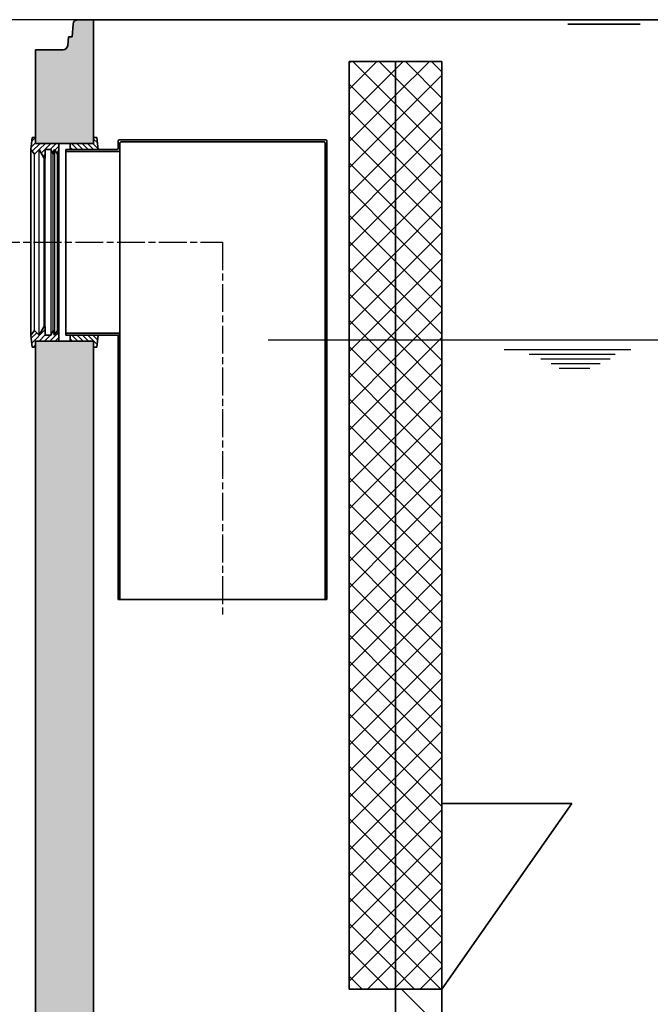
# Model space of a CAD drawing. Extents: x 50382 to 57724, y -13363 to 512.
# Drawn here: x 51525 to 52884, y -9448 to -7325 of the extents above; entities that cross this region are included whole.
import ezdxf

# ---------------------------------------------------------------- set-up
doc = ezdxf.new("R2010")
doc.units = 0
doc.header["$LTSCALE"] = 5
doc.header["$MEASUREMENT"] = 0
doc.linetypes.add('AM_ISO08W050', pattern=[18, 12, -1.5, 3, -1.5])
doc.layers.get('0').update_dxf_attribs({"linetype": 'CONTINUOUS'})
doc.layers.get('DEFPOINTS').update_dxf_attribs({"linetype": 'CONTINUOUS'})
for name, color, linetype, lineweight in [('AM_0', 7, 'CONTINUOUS', 35), ('AM_4', 3, 'CONTINUOUS', 25), ('AM_4N', 252, 'CONTINUOUS', 25), ('AM_7', 4, 'AM_ISO08W050', 25), ('AM_8', 1, 'CONTINUOUS', 25)]:
    doc.layers.add(name, color=color, linetype=linetype, lineweight=lineweight)
doc.layers.add('Cotes', color=252, linetype='CONTINUOUS')
doc.styles.get("Standard").update_dxf_attribs({"font": 'SIMPLEX.SHX', "width": 0.8})
doc.styles.add('Text popisu (ISO)', font='tahoma.ttf')
doc.dimstyles.new('VARIABEL-ST', dxfattribs={"dimscale": 40, "dimtxt": 7, "dimasz": 2.5, "dimexe": 1, "dimexo": 1, "dimgap": 0.6, "dimtad": 1, "dimdsep": 46, "dimtxsty": 'Standard', "dimcen": 0, "dimclrd": 256, "dimclre": 256, "dimclrt": 5, "dimadec": 0, "dimazin": 0, "dimtp": 0.1, "dimtm": 0.1, "dimtfac": 0.71, "dimtdec": 3, "dimtmove": 0, "dimatfit": 3, "dimfxl": 1, "dimtzin": 0, "dimarcsym": 0})
pattern_1 = [(45, (48846.23783619914, -16689.94721392152), (-28.2842712474619, 28.2842712474619), []), (135, (48846.23783619914, -16689.94721392152), (-28.2842712474619, -28.2842712474619), [])]
pattern_2 = [(134.9999999999999, (-3091.811710699418, -5414.323708558375), (-5.727564927611041, -5.727564927611028), [])]
pattern_3 = [(134.9999999999999, (48592.04463732568, -13219.32548823386), (-5.727564927611041, -5.727564927611028), [])]

# ---------------------------------------------------------------- blocks, each defined once
blk = doc.blocks.new('Einlauf_NS_100_560mm')
at = {"layer": 'AM_0'}
for p, q in [((-199.9999985747381, 218.0000000283762), (-199.9999985624745, 203.0000000323907)), ((-196.9999985747381, 221.0000000308282), (247.000001361157, 221.0000000308282)), ((-195.9999985714676, 214.0000000283762), (-195.999998559204, 198.9999996313418)), ((-192.9999985714676, 217.0000000308282), (243.0000013495664, 217.0000000308282)), ((246.0000013495664, 214.0000000253931), (245.9999996013867, -769.999999826061)), ((250.000001361157, 218.0000000253804), (249.9999996013867, -769.9999999960601)), ((-312.9999985355971, 200.0000000166128), (-312.9999985356044, -199.9999999833872)), ((-202.9999985620925, 200.0000000299369), (-312.9999985355971, 200.000000015978)), ((-198.9999985695722, 195.9999996288898), (-312.9999985356008, 196.000000013184)), ((-195.9999985767936, 195.9999996190945), (-198.9999985695722, 195.9999996288898)), ((-195.999998559204, 198.9999996313454), (-196.0000003986279, -769.9999985829199)), ((-195.999999843516, -195.9999999691718), (-312.9999985356044, -195.9999999836618)), ((-195.9999998430067, -199.9999999691718), (-312.9999985356044, -199.9999999840202)), ((-199.9999998430139, -199.9999999575994), (-200.0000003986279, -769.9999985713439)), ((249.9999996013867, -769.9999999960601), (-200.0000003986206, -769.9999985702452))]:
    blk.add_line(p, q, dxfattribs=at)
for centre, start, end in [((-196.9999985747381, 218.0000000308282), 90, 180.000000046795), ((-192.9999985714676, 214.0000000308282), 90, 180.000000046795), ((243.0000013495664, 214.0000000308282), 359.9999998961965, 90), ((247.000001361157, 218.0000000308282), 359.9999998958838, 90), ((-202.9999985624745, 203.0000000299369), 270.0000000072954, 4.689918711098843e-08), ((-198.999998559204, 198.9999996288898), 269.9999998019812, 4.689918711098843e-08)]:
    blk.add_arc(centre, 3, start, end, dxfattribs=at)
at = {"layer": 'AM_7'}
for p, q in [((-472.1366701787192, 1.137595972977579e-08), (24.99999994702375, -7.921153155621141e-08)), ((24.99999994702375, -7.921153155621141e-08), (24.99999958354965, -808.7236815452197))]:
    blk.add_line(p, q, dxfattribs=at)
blk = doc.blocks.new('Forsheda DN400-400')
at = {"layer": 'AM_8'}
h = blk.add_hatch(dxfattribs=at)
h.set_pattern_fill('_U', color=256, scale=8.1, angle=494.9999999999999, style=0, pattern_type=0)
h.set_pattern_definition(pattern_2)
h.paths.add_polyline_path([(-21.00606026708056, 181.99781662847), (-18.02035543538159, 181.99781662847), (-8.007064367246585, 199.9948151675553), (1.986992302457566, 189.9885482547097), (10.0008764633144, 199.9948151675553), (7.000876463314398, 225.9760518440407), (0.0008764633143982792, 225.9760518440407), (0.0008764633143982792, 213.0218342555891), (-50.07960280200723, 213.0218342555891), (-50.07960280200723, 199.9948151675553), (-47.04938663662551, 189.9885482547097), (-41.03935715883063, 199.9948151675553), (-38.04138656199439, 189.9885482547097), (-33.00705727597096, 199.9948151675553), (-21.00606026708056, 199.9948151675553)])
h = blk.add_hatch(dxfattribs=at)
h.set_pattern_fill('_U', color=256, scale=8.1, angle=494.9999999999999, style=0, pattern_type=0)
h.set_pattern_definition(pattern_2)
h.paths.add_polyline_path([(-38.04138669814847, -189.9577496426409), (-41.03935715883335, -199.9730151675521), (-47.04938703955622, -189.9577496426409), (-50.07960280200996, -199.9730151675521), (-50.07960280200996, -212.9781657444109), (0.03725921861268944, -212.9781657444109), (0.04233778636125862, -225.9350533651032), (7.000876463314398, -225.9350533651032), (10.0008764633144, -199.9730151675521), (1.986992302454837, -189.9577496426409), (-8.007064367249313, -199.96269063611), (-18.02035543538432, -181.9736380767226), (-21.00606026708328, -181.9736380767226), (-21.00606026708328, -199.9730151675521), (-33.00705727597369, -199.9730151675521)])
at = {"layer": 'AM_0'}
for p, q in [((-50.07960280200723, 200.0018462911203), (-50.07960280200996, -199.9913987408054)), ((10.0008764633144, -199.9730151675521), (10.0008764633144, 199.9948151675553))]:
    blk.add_line(p, q, dxfattribs=at)
for points in [[(-50.07960280200723, 213.0218342555891), (0.0008764633143982792, 213.0218342555891), (0.0008764633143982792, 225.9760518440407), (7.000876463314398, 225.9760518440407), (10.0008764633144, 199.9948151675553), (10.0008764633144, 199.9948151675553), (1.986992302457566, 189.9885482547097), (-8.007064367246585, 199.9948151675553), (-18.02035543538159, 181.99781662847), (-21.00606026708056, 181.99781662847), (-21.00606026708056, 199.9948151675553), (-33.00705727597096, 199.9948151675553), (-38.04138656199439, 189.9885482547097), (-41.03935715883063, 199.9948151675553), (-47.04938663662551, 189.9885482547097), (-50.07960280200723, 199.9948151675553)], [(-50.07960280200996, -212.9781657444109), (0.0008764633143982792, -212.9781657444109), (0.0008764633143982792, -225.9350533651032), (7.000876463314398, -225.9350533651032), (10.0008764633144, -199.9730151675521), (10.0008764633144, -199.9730151675521), (1.986992302454837, -189.9577496426409), (-8.007064367249313, -199.96269063611), (-18.02035543538432, -181.9736380767226), (-21.00606026708328, -181.9736380767226), (-21.00606026708328, -199.9730151675521), (-33.00705727597369, -199.9730151675521), (-38.04138669814847, -189.9577496426409), (-41.03935715883335, -199.9730151675521), (-47.04938703955622, -189.9577496426409), (-50.07960280200996, -199.9730151675521)]]:
    blk.add_lwpolyline(points, close=True, dxfattribs=at)
at = {"layer": 'AM_4'}
for p, q in [((-41.03935715883063, 199.9948151675553), (-41.03935715883335, -199.9730151675521)), ((-33.00705727597096, 199.9948151675553), (-33.00705727597369, -199.9730151675521)), ((-8.007064367249313, -199.96269063611), (-8.007064367246585, 199.9948151675553)), ((-47.04938703955622, -189.9577496426409), (-47.04938663662551, 189.9885482547097)), ((-38.04138669814847, -189.9577496426409), (-38.04138656199439, 189.9885482547097)), ((-21.00606026708328, -181.9736380767226), (-21.00606026708056, 181.99781662847)), ((-18.02035543538159, 181.99781662847), (-18.02035543538432, -181.9736380767226)), ((1.986992302454837, -189.9577496426409), (1.986992302457566, 189.9885482547097))]:
    blk.add_line(p, q, dxfattribs=at)
blk = doc.blocks.new('*D17')
at = {"layer": 'Cotes', "lineweight": -2, "transparency": 16777216}
for p, q in [((52776.85630775576, -7325.001779675486), (50430.7628573532, -7325.001779675487)), ((50470.7628573532, -7954.990879680727), (50470.7628573532, -7365.001779675487)), ((50996.85634802514, -7994.990879680727), (50430.7628573532, -7994.990879680727))]:
    blk.add_line(p, q, dxfattribs=at)
at = {"layer": 'Cotes', "transparency": 16777216}
for points in [[(50464.09619068653, -7365.001779675487), (50477.42952401986, -7365.001779675487), (50470.7628573532, -7325.001779675487)], [(50464.09619068653, -7954.990879680727), (50477.42952401986, -7954.990879680727), (50470.7628573532, -7994.990879680727)]]:
    blk.add_solid(points, dxfattribs=at)
at = {"layer": 'DEFPOINTS', "color": 0, "transparency": 16777216}
for p in [(50470.7628573532, -7325.001779675487), (52816.85630775576, -7325.001779675486), (51036.85634802514, -7994.990879680727)]:
    blk.add_point(p, dxfattribs=at)
at = {"layer": 'Cotes', "color": 152, "transparency": 16777216, "insert": (50421.77964714499, -7659.996329678119), "char_height": 48, "attachment_point": 5, "rotation": 90, "style": 'Text popisu (ISO)'}
blk.add_mtext('670', dxfattribs=at)
blk = doc.blocks.new('*D18')
at = {"layer": 'Cotes', "lineweight": -2, "transparency": 16777216}
for p, q in [((51689.99958490219, -7325.001779675491), (55135.34567694718, -7325.001779675491)), ((55095.34567694718, -7365.001779675491), (55095.34567694718, -7974.990879680727)), ((54570.85630696943, -8014.990879680727), (55135.34567694718, -8014.990879680727))]:
    blk.add_line(p, q, dxfattribs=at)
at = {"layer": 'Cotes', "transparency": 16777216}
for points in [[(55088.67901028052, -7365.001779675491), (55102.01234361385, -7365.001779675491), (55095.34567694718, -7325.001779675491)], [(55088.67901028052, -7974.990879680727), (55102.01234361385, -7974.990879680727), (55095.34567694718, -8014.990879680727)]]:
    blk.add_solid(points, dxfattribs=at)
at = {"layer": 'DEFPOINTS', "color": 0, "transparency": 16777216}
for p in [(51649.99958490219, -7325.001779675491), (54530.85630696943, -8014.990879680727), (55095.34567694718, -8014.990879680727)]:
    blk.add_point(p, dxfattribs=at)
at = {"layer": 'Cotes', "color": 152, "transparency": 16777216, "insert": (55046.36246673897, -7669.996329678122), "char_height": 48, "attachment_point": 5, "rotation": 90, "style": 'Text popisu (ISO)'}
blk.add_mtext('690', dxfattribs=at)
blk = doc.blocks.new('*D19')
at = {"layer": 'Cotes', "lineweight": -2, "transparency": 16777216}
for p, q in [((52856.85630775576, -7325.00177967549), (55501.34998995354, -7325.001779675489)), ((55461.34998995354, -7365.001779675489), (55461.34998995354, -10115.00177967549)), ((54048.85632749728, -10155.00177967549), (55501.34998995354, -10155.00177967549))]:
    blk.add_line(p, q, dxfattribs=at)
at = {"layer": 'Cotes', "transparency": 16777216}
for points in [[(55454.68332328687, -7365.001779675489), (55468.0166566202, -7365.001779675489), (55461.34998995354, -7325.001779675489)], [(55454.68332328687, -10115.00177967549), (55468.0166566202, -10115.00177967549), (55461.34998995354, -10155.00177967549)]]:
    blk.add_solid(points, dxfattribs=at)
at = {"layer": 'DEFPOINTS', "color": 0, "transparency": 16777216}
for p in [(52816.85630775576, -7325.00177967549), (54008.85632749728, -10155.00177967549), (55461.34998995354, -10155.00177967549)]:
    blk.add_point(p, dxfattribs=at)
at = {"layer": 'Cotes', "color": 152, "transparency": 16777216, "insert": (55412.25395234439, -8740.001779675506), "char_height": 48, "attachment_point": 5, "rotation": 90, "style": 'Text popisu (ISO)'}
blk.add_mtext('2830', dxfattribs=at)

msp = doc.modelspace()

# ---------------------------------------------------------------- hatches: boundary and pattern name
at = {"layer": 'AM_4N'}
h = msp.add_hatch(dxfattribs=at)
h.set_pattern_fill('ANSI31', color=256)
h.set_pattern_definition([(45, (0, 0), (-0.08838834764831845, 0.08838834764831845), [])])
h.paths.add_polyline_path([(54008.85632749725, -10155.00177967549), (54008.85632749725, -8038.035273244417), (53883.85632749725, -8038.035273244417), (53883.85632749725, -9925.001779675487), (53853.85632749725, -9955.001779675487), (52783.85632749725, -9955.001779675487), (51713.85632749725, -9955.001779675487), (51683.85632749725, -9925.001779675486), (51683.85632749725, -8017.931126962087), (51558.85632749725, -8017.931126962083), (51558.85632749725, -10155.00177967549), (52783.85632749725, -10155.00177967549)])
edge = h.paths.add_edge_path()
edge.add_line((54008.85632749725, -7612.035273244497), (54008.85632749724, -7390.001779675487))
edge.add_line((54008.85632749724, -7390.001779675487), (53949.38944018789, -7390.001779675487))
edge.add_arc((53949.38944018789, -7380.001779675489), 9.999999999998181, 184.0000000000147, 270, ccw=False)
edge.add_line((53939.4137996853, -7380.699344412933), (53938.1063385921, -7362.001779675487))
edge.add_line((53938.1063385921, -7362.001779675487), (53929.62553352349, -7362.001779675487))
edge.add_line((53929.62553352349, -7362.001779675487), (53927.68873112279, -7334.304214938042))
edge.add_arc((53917.71309062019, -7335.001779675486), 10.00000000000019, 4.000000000014706, 90)
edge.add_line((53917.71309062019, -7325.001779675487), (53883.85632749725, -7325.001779675487))
edge.add_line((53883.85632749725, -7325.001779675487), (53883.85632749725, -7612.0352732425))
edge.add_line((53883.85632749725, -7612.0352732425), (54008.85632749725, -7612.035273244497))
edge = h.paths.add_edge_path()
edge.add_line((51683.85632749725, -7591.931126962087), (51683.85632749725, -7325.001779675487))
edge.add_line((51683.85632749725, -7325.001779675487), (51649.99958490217, -7325.001779675487))
edge.add_arc((51649.99958490217, -7335.001779675486), 9.999999999998181, 90, 175.9999999999853)
edge.add_line((51640.02394439957, -7334.304214938042), (51638.08714199888, -7362.001779675487))
edge.add_line((51638.08714199888, -7362.001779675487), (51629.60633693027, -7362.001779675487))
edge.add_line((51629.60633693027, -7362.001779675487), (51628.29887583708, -7380.699344412933))
edge.add_arc((51618.32323533448, -7380.001779675489), 10.00000000000019, 270, 355.9999999999853, ccw=False)
edge.add_line((51618.32323533448, -7390.001779675487), (51558.85632749725, -7390.001779675495))
edge.add_line((51558.85632749725, -7390.001779675495), (51558.85632749725, -7591.931126962087))
edge.add_line((51558.85632749725, -7591.931126962087), (51683.85632749725, -7591.931126962087))
at = {"layer": 'AM_8'}
h = msp.add_hatch(dxfattribs=at)
h.set_pattern_fill('_U', color=256, scale=40, angle=45, style=0, double=1, pattern_type=0)
h.set_pattern_definition(pattern_1)
h.paths.add_polyline_path([(52234.79252240757, -7415.001779675486), (52234.79252240757, -9415.001779675487), (52334.79252240757, -9415.001779675487), (52334.79252240757, -7415.001779675486)])
h = msp.add_hatch(dxfattribs=at)
h.set_pattern_fill('_U', color=256, scale=40, angle=45, style=0, double=1, pattern_type=0)
h.set_pattern_definition(pattern_1)
h.paths.add_polyline_path([(52334.79252240757, -7415.001779675486), (52334.79252240757, -9415.001779675487), (52434.79252240759, -9415.001779675487), (52434.79252240757, -7415.001779675486)])
h = msp.add_hatch(dxfattribs=at)
h.set_pattern_fill('_U', color=256, scale=8.1, angle=494.9999999999999, style=0, pattern_type=0)
h.set_pattern_definition(pattern_3)
h.paths.add_polyline_path([(51693.85536720492, -7604.990879667239), (51690.85722448841, -7579.025727831446), (51683.85722448841, -7579.025727831446), (51683.85722448841, -7591.979945419898), (51633.77674522309, -7591.979945419898), (51633.77674522309, -7604.990879674862)])
h = msp.add_hatch(dxfattribs=at)
h.set_pattern_fill('_U', color=256, scale=8.1, angle=494.9999999999999, style=0, pattern_type=0)
h.set_pattern_definition(pattern_3)
h.paths.add_polyline_path([(51693.85536583339, -8004.990879667235), (51633.77674522308, -8004.99087967486), (51633.77674522308, -8017.979945419898), (51683.89360724371, -8017.979945419898), (51683.89868581146, -8030.93683304059), (51690.85722448841, -8030.93683304059)])
h = msp.add_hatch(dxfattribs=at)
h.set_pattern_fill('_U', color=256, scale=60, angle=135, style=0, pattern_type=0)
h.set_pattern_definition([(135, (48846.23783619914, -16689.94721392152), (-42.42640687119285, -42.42640687119285), [])])
h.paths.add_polyline_path([(52434.79252240759, -9415.001779675487), (52334.79252240757, -9415.001779675487), (52334.79252240757, -9955.001779675487), (52434.79252240759, -9955.001779675487)])

# ---------------------------------------------------------------- linework, layer by layer
at = {"layer": 'AM_0'}
for p, q in [((51638.08714199888, -7362.001779675487), (51640.02394439958, -7334.304214938045)), ((53917.71309062019, -7325.001779675487), (51649.99958490217, -7325.001779675487)), ((51683.85632749725, -7325.001779675487), (51683.85632749725, -7591.979945419898)), ((52706.07824177616, -7335.001779675487), (52861.63441321831, -7335.001779675487)), ((51628.29887583706, -7380.699344412929), (51629.60633693027, -7362.001779675487)), ((51629.60633693027, -7362.001779675487), (51638.08714199888, -7362.001779675487)), ((51558.85632749725, -7390.001779675493), (51558.85632749725, -7591.979945419898)), ((51618.32323533448, -7390.001779675487), (51558.85632749725, -7390.001779675495)), ((52234.79252240757, -7415.001779675486), (52234.79252240757, -8605.00177967549)), ((52334.79252240757, -7415.001779675486), (52334.79252240757, -9955.001779675487)), ((52334.79252240757, -7415.001779675486), (52434.79252240759, -7415.001779675486)), ((52434.79252240759, -9955.001779675487), (52434.79252240759, -7415.001779675486)), ((51683.75676572891, -7591.931126962087), (51558.85632749725, -7591.931126962087)), ((51633.77674522309, -7604.990879674862), (51633.77674522309, -7591.979945419898)), ((51683.75676572891, -7591.931126962087), (51683.75676572891, -7591.931126962087)), ((51558.85632749725, -8017.931126962083), (51683.79314848421, -8017.931126962087)), ((51558.85632749725, -8017.931126962081), (51558.85632749725, -10155.00177967549)), ((51633.77674522308, -8004.99087967486), (51633.77674522308, -8004.993178416293)), ((51633.77674522308, -8004.99087967486), (51633.77674522308, -8017.979945419898)), ((51683.79314848421, -8017.931126962087), (51683.79314848421, -8017.931126962087)), ((51683.85632749725, -8017.979945419898), (51683.85632749725, -9925.001779675487)), ((52434.79252240759, -9015.001779675486), (52714.79252240759, -9015.001779675486)), ((52714.79252240759, -9015.001779675486), (52434.79252240759, -9415.001779675487)), ((52234.79252240757, -9415.001779675487), (52434.79252240759, -9415.001779675487))]:
    msp.add_line(p, q, dxfattribs=at)
msp.add_lwpolyline([(52234.79252240757, -7415.001779675486), (52334.79252240757, -7415.001779675486), (52334.79252240757, -9415.001779675487), (52234.79252240757, -9415.001779675487)], close=True, dxfattribs=at)
for points in [[(51633.77674522309, -7591.979945419898), (51683.85722448841, -7591.979945419898), (51683.85722448841, -7579.025727831446), (51690.85722448841, -7579.025727831446), (51693.85536720492, -7604.990879667239)], [(51633.77674522308, -8017.979945419898), (51683.85722448841, -8017.979945419898), (51683.85722448841, -8030.93683304059), (51690.85722448841, -8030.93683304059), (51693.85536583339, -8004.990879667235)]]:
    msp.add_lwpolyline(points, dxfattribs=at)
for centre, start, end in [((51649.99958490217, -7335.001779675487), 90, 176.0000000001205), ((51618.32323533448, -7380.001779675487), 270, 356.0000000001205)]:
    msp.add_arc(centre, 10, start, end, dxfattribs=at)
at = {"layer": 'AM_4', "color": 141, "true_color": 0xadddf7}
for p, q in [((52059.98833081144, -8014.991779520373), (53686.22616278817, -8014.991779520366)), ((52569.18168344783, -8036.345925803544), (52842.0639628186, -8036.345925803536)), ((52622.87268344784, -8046.345925803544), (52807.99668344783, -8046.345925803544)), ((52648.04068344784, -8056.345925803544), (52797.37068344784, -8056.345925803544)), ((52670.41268344783, -8066.345925803544), (52775.55868344784, -8066.345925803544)), ((52687.19068344784, -8076.345925803544), (52753.18768344784, -8076.345925803544))]:
    msp.add_line(p, q, dxfattribs=at)

# ---------------------------------------------------------------- block references
msp.add_blockref('Einlauf_NS_100_560mm', (51936.85722302402, -7804.990879692099))
at = {"layer": 'AM_0', "xscale": -1}
msp.add_blockref('Forsheda DN400-400', (51558.85634802511, -7805.001779675487), dxfattribs=at)

# ---------------------------------------------------------------- dimensions: what is measured, and where the dimension line sits
at = {"layer": 'Cotes'}
for base, p1, p2, picture, middle in [((50470.7628573532, -7325.001779675487), (51036.85634802511, -7994.990879680723), (52816.85630775573, -7325.001779675483), '*D17', (50421.77964714499, -7659.996329678119)), ((55095.34567694718, -8014.990879680727), (51649.99958490217, -7325.001779675487), (54530.8563069694, -8014.990879680723), '*D18', (55046.36246673897, -7669.996329678122)), ((55461.34998995354, -10155.00177967549), (52816.85630775573, -7325.001779675486), (54008.85632749725, -10155.00177967549), '*D19', (55412.25395234439, -8740.001779675506))]:
    dim = msp.add_linear_dim(base=base, p1=p1, p2=p2, angle=90, dimstyle='VARIABEL-ST', override={"dimtxt": 1.2, "dimasz": 1, "dimdec": 0, "dimtxsty": 'Text popisu (ISO)', "dimclrt": 152}, dxfattribs=at)
    dim.commit()
    dim.dimension.update_dxf_attribs({"geometry": picture, "text_midpoint": middle})

doc.saveas('drawing.dxf')
